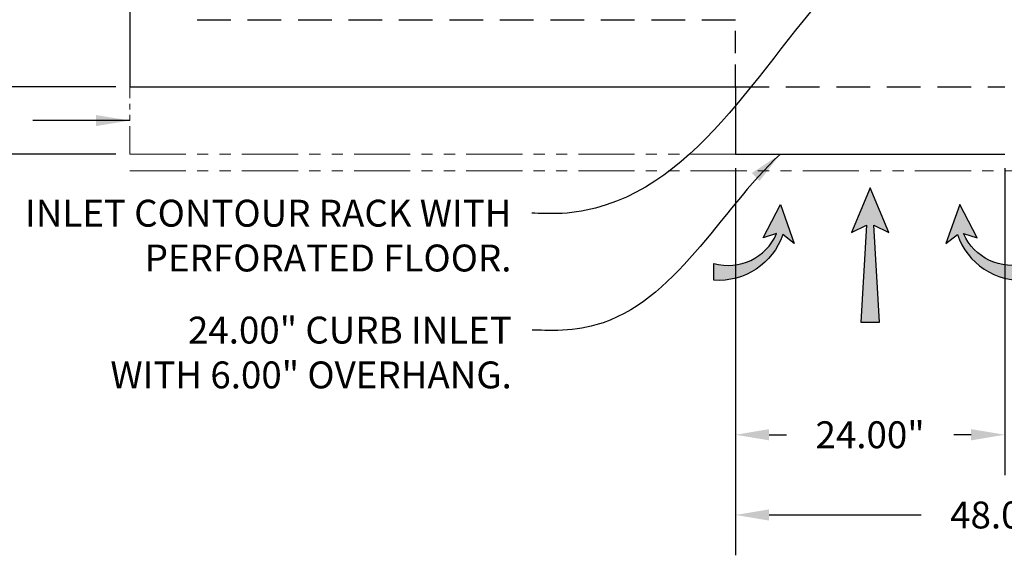
# Model space of a CAD drawing. Units: inches. Extents: x -5013 to -4309, y -528 to -118.
# Drawn here: x -4561 to -4474, y -246 to -198 of the extents above; entities that cross this region are included whole.
import ezdxf

# ---------------------------------------------------------------- set-up
doc = ezdxf.new("R2010")
doc.units = ezdxf.units.IN
doc.header["$MEASUREMENT"] = 0
doc.header["$PDMODE"] = 2
doc.header["$PDSIZE"] = 0.5
doc.linetypes.add('HIDDEN', pattern=[0.375, 0.25, -0.125])
doc.linetypes.add('PHANTOM', pattern=[2.5, 1.25, -0.25, 0.25, -0.25, 0.25, -0.25])
for name, color, linetype in [('D', 132, 'Continuous'), ('H', 6, 'HIDDEN'), ('O', 87, 'Continuous'), ('PH', 147, 'PHANTOM')]:
    doc.layers.add(name, color=color, linetype=linetype)
doc.styles.get("Standard").update_dxf_attribs({"font": 'romans.shx'})
doc.dimstyles.get("Standard").update_dxf_attribs({"dimscale": 20, "dimtxt": 0.12, "dimasz": 0.15, "dimexe": 0.18, "dimexo": 0.0625, "dimgap": 0.09, "dimtad": 0, "dimtih": 1, "dimtoh": 1, "dimzin": 4, "dimdsep": 46, "dimtxsty": 'Standard', "dimcen": 0, "dimclrd": 256, "dimclre": 256, "dimclrt": 110, "dimadec": 0, "dimazin": 0, "dimtfac": 1, "dimtofl": 0, "dimtmove": 0, "dimatfit": 0, "dimfxl": 1, "dimtolj": 1, "dimtzin": 0, "dimarcsym": 0})

# ---------------------------------------------------------------- blocks, each defined once
blk = doc.blocks.new('*D243')
at = {"layer": 'D', "linetype": 'ByBlock', "lineweight": -2, "transparency": 16777216}
for p, q in [((-4497.588, -211.07), (-4497.588, -238.453)), ((-4473.588, -211.07), (-4473.588, -238.453)), ((-4494.588, -234.853), (-4493.045, -234.853)), ((-4476.588, -234.853), (-4478.131, -234.853))]:
    blk.add_line(p, q, dxfattribs=at)
at = {"layer": 'D', "transparency": 16777216}
for points in [[(-4494.588, -234.353), (-4494.588, -235.353), (-4497.588, -234.853)], [(-4476.588, -234.353), (-4476.588, -235.353), (-4473.588, -234.853)]]:
    blk.add_solid(points, dxfattribs=at)
at = {"layer": 'Defpoints', "color": 0, "transparency": 16777216}
for p in [(-4497.588, -209.82), (-4473.588, -209.82), (-4473.588, -234.853)]:
    blk.add_point(p, dxfattribs=at)
at = {"layer": 'D', "color": 110, "transparency": 16777216, "insert": (-4485.588, -234.853), "char_height": 2.4, "attachment_point": 5}
blk.add_mtext('\\A1;24.00"', dxfattribs=at)
blk = doc.blocks.new('*D244')
at = {"layer": 'D', "linetype": 'ByBlock', "lineweight": -2, "transparency": 16777216}
for p, q in [((-4449.588, -199.07), (-4449.588, -245.611)), ((-4497.588, -211.07), (-4497.588, -245.611)), ((-4494.588, -242.011), (-4481.045, -242.011)), ((-4452.588, -242.011), (-4466.131, -242.011))]:
    blk.add_line(p, q, dxfattribs=at)
at = {"layer": 'D', "transparency": 16777216}
for points in [[(-4494.588, -241.511), (-4494.588, -242.511), (-4497.588, -242.011)], [(-4452.588, -241.511), (-4452.588, -242.511), (-4449.588, -242.011)]]:
    blk.add_solid(points, dxfattribs=at)
at = {"layer": 'Defpoints', "color": 0, "transparency": 16777216}
for p in [(-4449.588, -197.82), (-4497.588, -209.82), (-4449.588, -242.011)]:
    blk.add_point(p, dxfattribs=at)
at = {"layer": 'D', "color": 110, "transparency": 16777216, "insert": (-4473.588, -242.011), "char_height": 2.4, "attachment_point": 5}
blk.add_mtext('\\A1;48.00"', dxfattribs=at)
blk = doc.blocks.new('*D245')
at = {"layer": 'D', "linetype": 'ByBlock', "lineweight": -2, "transparency": 16777216}
for p, q in [((-4580.824, -200.82), (-4580.824, -197.82)), ((-4552.838, -203.82), (-4584.424, -203.82)), ((-4552.838, -209.82), (-4584.424, -209.82)), ((-4580.824, -212.82), (-4580.824, -215.82)), ((-4580.824, -215.82), (-4583.824, -215.82))]:
    blk.add_line(p, q, dxfattribs=at)
at = {"layer": 'D', "transparency": 16777216}
for points in [[(-4581.324, -200.82), (-4580.324, -200.82), (-4580.824, -203.82)], [(-4581.324, -212.82), (-4580.324, -212.82), (-4580.824, -209.82)]]:
    blk.add_solid(points, dxfattribs=at)
at = {"layer": 'Defpoints', "color": 0, "transparency": 16777216}
for p in [(-4551.588, -203.82), (-4580.824, -209.82), (-4551.588, -209.82)]:
    blk.add_point(p, dxfattribs=at)
at = {"layer": 'D', "color": 110, "transparency": 16777216, "insert": (-4590.082, -215.82), "char_height": 2.4, "attachment_point": 5}
blk.add_mtext('\\A1;6.00"', dxfattribs=at)
blk = doc.blocks.new('*U32')
at = {"layer": 'D'}
blk.add_hatch(color=256, dxfattribs=at).paths.add_polyline_path([(-4.404, -3.047), (-5.599, -3.409, -0.375555), (0, -0.75), (0, 0.75, 0.339843), (-6.157, -3.336), (-7.171, -2.545), (-5.934, -6)])
blk.add_lwpolyline([(0, 0.75), (0, -0.75, 0.375555), (-5.599, -3.409), (-4.404, -3.047), (-5.934, -6), (-7.171, -2.545), (-6.157, -3.336, -0.339843)], format="xyb", close=True, dxfattribs=at)

msp = doc.modelspace()

# ---------------------------------------------------------------- hatches: boundary and pattern name
at = {"layer": 'D'}
msp.add_hatch(color=256, dxfattribs=at).paths.add_polyline_path([(-4485.588, -212.82), (-4483.921, -216.82), (-4485.254, -216.153), (-4484.754, -224.82), (-4486.421, -224.82), (-4485.921, -216.153), (-4487.254, -216.82)])

# ---------------------------------------------------------------- linework, layer by layer
msp.add_lwpolyline([(-4485.588, -212.82), (-4487.254, -216.82), (-4485.921, -216.153), (-4486.421, -224.82), (-4484.754, -224.82), (-4485.254, -216.153), (-4483.921, -216.82)], close=True, dxfattribs=at)
at = {"layer": 'H', "ltscale": 12}
for p, q in [((-4545.588, -197.82), (-4497.588, -197.82)), ((-4497.588, -203.82), (-4473.588, -203.82))]:
    msp.add_line(p, q, dxfattribs=at)
at = {"layer": 'H', "ltscale": 8}
msp.add_line((-4497.588, -203.82), (-4497.588, -197.82), dxfattribs=at)
at = {"layer": 'O'}
for p, q in [((-4551.588, -143.82), (-4551.588, -203.82)), ((-4551.588, -203.82), (-4497.588, -203.82)), ((-4497.588, -203.82), (-4497.588, -209.82)), ((-4497.588, -209.82), (-4473.588, -209.82))]:
    msp.add_line(p, q, dxfattribs=at)
at = {"layer": 'PH', "lineweight": 13, "ltscale": 2}
msp.add_line((-4551.588, -209.82), (-4551.588, -203.82), dxfattribs=at)
at = {"layer": 'PH', "lineweight": 13, "ltscale": 4}
for p, q in [((-4551.588, -209.82), (-4497.588, -209.82)), ((-4551.588, -211.32), (-4443.588, -211.32))]:
    msp.add_line(p, q, dxfattribs=at)

# ---------------------------------------------------------------- block references
at = {"layer": 'D', "rotation": 180}
msp.add_blockref('*U32', (-4499.522, -220.32), dxfattribs=at)
at = {"layer": 'D', "xscale": -1, "rotation": 180}
msp.add_blockref('*U32', (-4471.654, -220.32), dxfattribs=at)

# ---------------------------------------------------------------- texts
at = {"layer": 'D', "color": 110, "char_height": 2.4, "attachment_point": 3}
for s, insert in [('INLET CONTOUR RACK WITH\\PPERFORATED FLOOR.', (-4517.557, -213.886)), ('24.00" CURB INLET\\P WITH 6.00" OVERHANG.', (-4517.528, -224.316))]:
    msp.add_mtext(s, dxfattribs=dict(at, insert=insert))

# ---------------------------------------------------------------- dimensions: what is measured, and where the dimension line sits
at = {"layer": 'D'}
dim = msp.add_linear_dim(base=(-4580.824, -209.82), p1=(-4551.588, -203.82), p2=(-4551.588, -209.82), angle=90, dimstyle='Standard', override={"dimpost": '"', "dimarcsym": 1}, dxfattribs=at)
dim.commit()
dim.dimension.update_dxf_attribs({"geometry": '*D245', "text_midpoint": (-4590.082, -215.82)})
dim = msp.add_linear_dim(base=(-4449.588, -242.011), p1=(-4497.588, -209.82), p2=(-4449.588, -197.82), dimstyle='Standard', override={"dimpost": '"', "dimarcsym": 1}, dxfattribs=at)
dim.commit()
dim.dimension.update_dxf_attribs({"geometry": '*D244', "text_midpoint": (-4473.588, -242.011)})
dim = msp.add_linear_dim(base=(-4473.588, -234.853), p1=(-4497.588, -209.82), p2=(-4473.588, -209.82), dimstyle='Standard', override={"dimpost": '"', "dimarcsym": 1}, dxfattribs=at)
dim.commit()
dim.dimension.update_dxf_attribs({"geometry": '*D243', "text_midpoint": (-4485.588, -234.853), "dimtype": 160})

# ---------------------------------------------------------------- leaders
at = {"layer": 'D', "path_type": 1}
for points, override in [([(-4486.743, -192.586), (-4510.072, -214.63), (-4513.468, -215.121), (-4515.757, -215.086)], {"dimasz": 0.09, "dimgap": 0.09, "dimtad": 0, "dimpost": '"', "dimldrblk": 'Dot'}), ([(-4551.588, -206.82), (-4557.866, -206.82), (-4559.047, -206.82), (-4560.216, -206.82)], {"dimpost": '"'}), ([(-4493.588, -209.82), (-4510.042, -225.06), (-4513.438, -225.551), (-4515.728, -225.516)], {"dimgap": 0.09, "dimtad": 0, "dimpost": '"'})]:
    msp.add_leader(points, dimstyle='Standard', override=override, dxfattribs=at)

doc.saveas('drawing.dxf')
